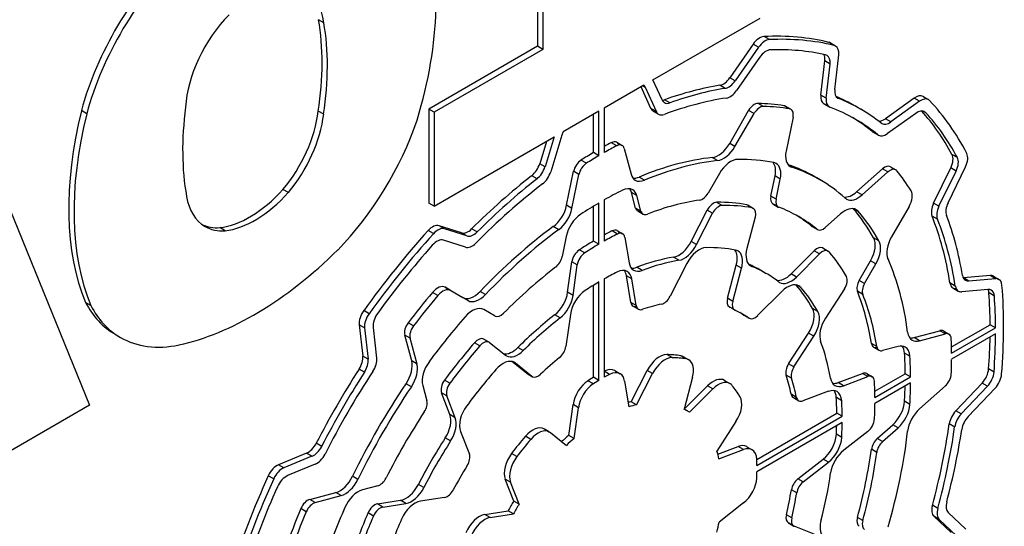
# Model space of a CAD drawing. Extents: x -549 to 3993, y -978 to 2299.
# Drawn here: x 3513 to 3526, y 836 to 843 of the extents above; entities that cross this region are included whole.
import ezdxf

# ---------------------------------------------------------------- set-up
doc = ezdxf.new("R2010")
doc.units = 0
doc.header["$MEASUREMENT"] = 0
doc.layers.add('View001', color=7, linetype='Continuous')

msp = doc.modelspace()

# ---------------------------------------------------------------- linework, layer by layer
at = {"layer": 'View001'}
for p, q in [((3519.772, 846.365), (3519.772, 842.298)), ((3519.843, 846.324), (3519.843, 842.257)), ((3516.954, 842.609), (3516.884, 842.649)), ((3521.295, 841.855), (3522.708, 842.671)), ((3522.831, 842.387), (3522.76, 842.428)), ((3523.687, 842.31), (3523.617, 842.351)), ((3523.635, 842.343), (3523.705, 842.303)), ((3519.772, 842.298), (3518.34, 841.471)), ((3519.843, 842.257), (3518.41, 841.43)), ((3519.843, 842.257), (3519.772, 842.298)), ((3522.616, 842.326), (3522.31, 841.884)), ((3522.687, 842.286), (3522.381, 841.843)), ((3522.687, 842.286), (3522.616, 842.326)), ((3522.7, 842.151), (3522.399, 841.716)), ((3523.509, 841.655), (3523.561, 842.105)), ((3523.631, 842.064), (3523.561, 842.105)), ((3523.693, 841.73), (3523.745, 842.188)), ((3523.58, 841.614), (3523.631, 842.064)), ((3512.114, 841.862), (3513.862, 837.564)), ((3521.416, 841.59), (3521.295, 841.855)), ((3522.381, 841.843), (3522.31, 841.884)), ((3521.174, 841.785), (3520.652, 841.484)), ((3521.269, 841.478), (3521.139, 841.765)), ((3521.196, 841.756), (3521.159, 841.777)), ((3521.34, 841.437), (3521.196, 841.756)), ((3522.248, 841.743), (3522.178, 841.784)), ((3521.52, 841.552), (3521.449, 841.593)), ((3523.58, 841.614), (3523.509, 841.655)), ((3523.742, 841.611), (3523.726, 841.62)), ((3524.741, 841.615), (3524.361, 841.342)), ((3524.811, 841.574), (3524.432, 841.301)), ((3524.811, 841.574), (3524.741, 841.615)), ((3524.858, 841.636), (3524.929, 841.595)), ((3524.91, 841.602), (3524.873, 841.624)), ((3513.827, 841.409), (3513.756, 841.45)), ((3516.952, 841.402), (3516.881, 841.443)), ((3518.34, 841.471), (3518.34, 840.23)), ((3518.41, 841.43), (3518.34, 841.471)), ((3518.41, 841.43), (3518.41, 840.19)), ((3520.582, 841.443), (3520.111, 841.172)), ((3520.582, 840.855), (3520.582, 841.443)), ((3520.652, 841.484), (3520.652, 840.896)), ((3521.34, 841.437), (3521.269, 841.478)), ((3521.3, 841.443), (3521.37, 841.402)), ((3522.307, 841.018), (3522.557, 841.451)), ((3522.628, 841.411), (3522.557, 841.451)), ((3522.752, 841.504), (3522.681, 841.545)), ((3523.097, 841.473), (3523.026, 841.514)), ((3523.044, 841.508), (3523.115, 841.467)), ((3523.55, 841.54), (3523.62, 841.499)), ((3523.611, 841.506), (3523.559, 841.536)), ((3523.966, 841.509), (3524.037, 841.468)), ((3524.895, 841.422), (3524.859, 841.443)), ((3520.511, 840.896), (3520.511, 841.402)), ((3522.377, 840.977), (3522.628, 841.411)), ((3523.143, 841.365), (3523.051, 840.916)), ((3524.432, 841.301), (3524.361, 841.342)), ((3524.761, 841.414), (3524.387, 841.146)), ((3524.261, 841.131), (3524.191, 841.172)), ((3524.2, 841.166), (3524.27, 841.125)), ((3518.41, 840.19), (3519.991, 841.102)), ((3519.89, 841.044), (3519.801, 840.749)), ((3519.991, 841.102), (3519.872, 840.708)), ((3520.093, 841.126), (3519.947, 840.642)), ((3520.817, 841.032), (3520.888, 840.991)), ((3520.817, 840.986), (3520.747, 841.027)), ((3520.915, 840.952), (3521.007, 840.61)), ((3522.377, 840.977), (3522.307, 841.018)), ((3520.417, 840.755), (3520.346, 840.796)), ((3520.582, 840.855), (3520.511, 840.896)), ((3522.148, 840.79), (3522.077, 840.831)), ((3525.31, 840.832), (3525.239, 840.873)), ((3519.872, 840.708), (3519.801, 840.749)), ((3520.157, 840.201), (3520.248, 840.649)), ((3520.319, 840.608), (3520.248, 840.649)), ((3523.125, 840.703), (3523.089, 840.724)), ((3523.982, 840.379), (3524.324, 840.682)), ((3524.053, 840.338), (3524.395, 840.641)), ((3524.395, 840.641), (3524.324, 840.682)), ((3524.427, 840.71), (3524.498, 840.669)), ((3524.479, 840.675), (3524.441, 840.697)), ((3524.997, 840.229), (3525.223, 840.693)), ((3525.068, 840.188), (3525.294, 840.652)), ((3525.188, 840.235), (3525.418, 840.707)), ((3525.294, 840.652), (3525.223, 840.693)), ((3519.766, 840.551), (3519.696, 840.591)), ((3520.227, 840.16), (3520.319, 840.608)), ((3521.182, 840.532), (3521.112, 840.573)), ((3522.171, 840.619), (3522.022, 840.362)), ((3522.85, 840.322), (3522.905, 840.588)), ((3522.975, 840.547), (3522.905, 840.588)), ((3522.921, 840.281), (3522.975, 840.547)), ((3523.429, 840.578), (3523.5, 840.537)), ((3516.486, 840.368), (3516.415, 840.409)), ((3520.652, 840.271), (3520.652, 839.728)), ((3521.066, 840.165), (3521.012, 840.369)), ((3521.083, 840.328), (3521.012, 840.369)), ((3521.137, 840.125), (3521.083, 840.328)), ((3522.921, 840.281), (3522.85, 840.322)), ((3524.053, 840.338), (3523.982, 840.379)), ((3518.41, 840.19), (3518.34, 840.23)), ((3520.227, 840.16), (3520.157, 840.201)), ((3520.511, 839.728), (3520.511, 840.188)), ((3520.582, 839.688), (3520.582, 840.231)), ((3521.137, 840.125), (3521.066, 840.165)), ((3521.094, 840.126), (3521.165, 840.086)), ((3521.8, 839.724), (3522.011, 840.135)), ((3522.082, 840.095), (3522.011, 840.135)), ((3522.21, 840.2), (3522.139, 840.24)), ((3522.604, 840.166), (3522.533, 840.207)), ((3522.55, 840.201), (3522.621, 840.16)), ((3522.878, 840.219), (3522.948, 840.178)), ((3522.941, 840.183), (3522.885, 840.216)), ((3524.002, 840.121), (3523.944, 840.155)), ((3524.674, 840.187), (3524.442, 839.785)), ((3525.068, 840.188), (3524.997, 840.229)), ((3521.871, 839.683), (3522.082, 840.095)), ((3522.645, 840.046), (3522.534, 839.63)), ((3523.771, 840.088), (3523.567, 839.908)), ((3525.047, 840.018), (3524.976, 840.059)), ((3515.652, 839.865), (3515.582, 839.906)), ((3518.4, 839.827), (3518.329, 839.867)), ((3518.769, 839.837), (3518.475, 839.932)), ((3518.546, 839.891), (3518.475, 839.932)), ((3518.84, 839.796), (3518.546, 839.891)), ((3518.975, 839.849), (3518.904, 839.89)), ((3520.052, 839.879), (3519.981, 839.92)), ((3520.826, 839.822), (3520.755, 839.862)), ((3520.824, 839.867), (3520.895, 839.826)), ((3523.458, 839.885), (3523.387, 839.926)), ((3523.394, 839.921), (3523.465, 839.88)), ((3518.821, 839.647), (3518.532, 839.74)), ((3518.84, 839.796), (3518.769, 839.837)), ((3520.152, 839.791), (3520.097, 839.524)), ((3520.924, 839.777), (3520.98, 839.442)), ((3524.276, 839.732), (3524.205, 839.773)), ((3520.395, 839.572), (3520.324, 839.613)), ((3520.582, 839.688), (3520.511, 839.728)), ((3521.871, 839.683), (3521.8, 839.724)), ((3523.116, 839.296), (3523.423, 839.602)), ((3523.494, 839.561), (3523.423, 839.602)), ((3523.534, 839.638), (3523.605, 839.597)), ((3523.589, 839.603), (3523.547, 839.627)), ((3521.638, 839.475), (3521.567, 839.516)), ((3523.187, 839.255), (3523.494, 839.561)), ((3520.17, 839.053), (3520.227, 839.455)), ((3520.297, 839.415), (3520.227, 839.455)), ((3520.241, 839.012), (3520.297, 839.415)), ((3521.152, 839.342), (3521.081, 839.383)), ((3521.743, 839.432), (3521.522, 839.001)), ((3522.278, 838.975), (3522.394, 839.411)), ((3522.349, 838.934), (3522.465, 839.37)), ((3522.465, 839.37), (3522.394, 839.411)), ((3522.597, 839.395), (3522.571, 839.409)), ((3522.716, 839.343), (3522.787, 839.303)), ((3524.016, 839.21), (3524.165, 839.468)), ((3524.087, 839.169), (3524.236, 839.427)), ((3524.236, 839.427), (3524.165, 839.468)), ((3520.652, 839.23), (3520.652, 837.932)), ((3521.004, 838.92), (3520.945, 839.272)), ((3521.016, 839.231), (3520.945, 839.272)), ((3521.074, 838.879), (3521.016, 839.231)), ((3523.187, 839.255), (3523.116, 839.296)), ((3525.742, 839.274), (3525.392, 839.243)), ((3525.462, 839.202), (3525.392, 839.243)), ((3525.813, 839.233), (3525.462, 839.202)), ((3525.813, 839.233), (3525.742, 839.274)), ((3525.787, 839.265), (3525.858, 839.224)), ((3518.554, 839.119), (3518.786, 838.985)), ((3518.625, 839.078), (3518.554, 839.119)), ((3518.625, 839.078), (3518.554, 839.119)), ((3520.511, 837.932), (3520.511, 839.147)), ((3520.582, 837.891), (3520.582, 839.19)), ((3523.246, 839.117), (3523.19, 839.15)), ((3523.82, 839.098), (3523.57, 838.712)), ((3524.087, 839.169), (3524.016, 839.21)), ((3525.283, 839.136), (3525.213, 839.177)), ((3525.252, 839.111), (3525.323, 839.07)), ((3525.713, 839.091), (3525.368, 839.061)), ((3518.459, 839.011), (3518.388, 839.052)), ((3518.625, 839.078), (3518.857, 838.944)), ((3518.857, 838.944), (3518.786, 838.985)), ((3519.087, 839.023), (3519.016, 839.064)), ((3520.241, 839.012), (3520.17, 839.053)), ((3522.349, 838.934), (3522.278, 838.975)), ((3522.998, 839.067), (3522.676, 838.746)), ((3524.062, 839.026), (3523.992, 839.067)), ((3525.799, 839.003), (3525.728, 839.044)), ((3513.882, 838.88), (3513.811, 838.92)), ((3519.212, 838.739), (3519.063, 838.825)), ((3521.074, 838.879), (3521.004, 838.92)), ((3521.033, 838.872), (3521.104, 838.831)), ((3522.303, 838.86), (3522.373, 838.82)), ((3522.369, 838.822), (3522.307, 838.858)), ((3523.47, 838.8), (3523.4, 838.84)), ((3517.551, 838.77), (3517.48, 838.811)), ((3520.07, 838.715), (3519.999, 838.756)), ((3520.206, 838.762), (3520.147, 838.34)), ((3522.562, 838.712), (3522.491, 838.753)), ((3522.494, 838.751), (3522.565, 838.71)), ((3517.421, 838.624), (3517.468, 838.212)), ((3517.492, 838.583), (3517.421, 838.624)), ((3517.492, 838.583), (3517.539, 838.172)), ((3517.605, 838.59), (3517.651, 838.185)), ((3518.137, 838.61), (3518.066, 838.65)), ((3525.233, 838.332), (3525.744, 838.626)), ((3525.234, 838.251), (3525.814, 838.585)), ((3525.814, 838.585), (3525.744, 838.626)), ((3514.201, 838.499), (3514.271, 838.458)), ((3518.113, 838.147), (3518.021, 838.489)), ((3518.092, 838.448), (3518.021, 838.489)), ((3518.183, 838.106), (3518.092, 838.448)), ((3519.064, 838.435), (3519.135, 838.394)), ((3523.084, 838.11), (3523.345, 838.514)), ((3523.154, 838.069), (3523.416, 838.473)), ((3523.416, 838.473), (3523.345, 838.514)), ((3524.739, 838.456), (3525.081, 838.547)), ((3524.809, 838.415), (3524.739, 838.456)), ((3524.809, 838.415), (3525.152, 838.506)), ((3525.152, 838.506), (3525.081, 838.547)), ((3525.128, 838.543), (3525.199, 838.502)), ((3525.814, 838.504), (3525.234, 838.169)), ((3519.013, 838.347), (3518.942, 838.388)), ((3519.128, 838.398), (3519.07, 838.431)), ((3519.141, 838.39), (3519.35, 838.223)), ((3519.584, 838.285), (3519.514, 838.325)), ((3524.247, 838.338), (3524.176, 838.379)), ((3524.206, 838.33), (3524.276, 838.289)), ((3524.528, 838.339), (3524.324, 838.285)), ((3517.539, 838.172), (3517.468, 838.212)), ((3521.549, 838.191), (3521.478, 838.232)), ((3521.733, 838.175), (3521.662, 838.216)), ((3521.697, 838.203), (3521.767, 838.163)), ((3524.684, 838.21), (3524.614, 838.25)), ((3518.183, 838.106), (3518.113, 838.147)), ((3519.629, 837.985), (3519.435, 838.14)), ((3519.48, 838.119), (3519.454, 838.134)), ((3519.699, 837.944), (3519.48, 838.119)), ((3523.154, 838.069), (3523.084, 838.11)), ((3517.49, 837.999), (3517.419, 838.04)), ((3519.699, 837.944), (3519.629, 837.985)), ((3519.635, 837.981), (3519.706, 837.94)), ((3520.582, 837.891), (3520.511, 837.932)), ((3520.723, 837.97), (3520.653, 838.011)), ((3520.792, 838.02), (3520.862, 837.979)), ((3521.008, 837.61), (3521.219, 838.022)), ((3521.079, 837.569), (3521.29, 837.981)), ((3521.29, 837.981), (3521.219, 838.022)), ((3521.817, 837.934), (3521.705, 837.513)), ((3523.122, 837.919), (3523.051, 837.959)), ((3523.738, 837.862), (3524.058, 837.982)), ((3523.809, 837.821), (3524.129, 837.941)), ((3524.129, 837.941), (3524.058, 837.982)), ((3524.115, 837.981), (3524.186, 837.94)), ((3524.222, 837.748), (3524.623, 837.979)), ((3524.223, 837.667), (3524.693, 837.938)), ((3524.693, 837.938), (3524.623, 837.979)), ((3525.794, 838.001), (3525.723, 838.042)), ((3518.109, 837.807), (3518.038, 837.847)), ((3518.259, 837.824), (3518.313, 837.621)), ((3518.617, 837.855), (3518.547, 837.896)), ((3520.509, 837.846), (3520.438, 837.887)), ((3520.921, 837.882), (3520.978, 837.542)), ((3521.709, 837.512), (3522.016, 837.819)), ((3522.087, 837.778), (3522.016, 837.819)), ((3522.239, 837.89), (3522.31, 837.85)), ((3522.275, 837.862), (3522.267, 837.867)), ((3523.809, 837.821), (3523.738, 837.862)), ((3524.693, 837.857), (3524.223, 837.585)), ((3525.152, 837.818), (3524.809, 837.514)), ((3525.289, 837.489), (3525.636, 837.855)), ((3525.36, 837.448), (3525.707, 837.815)), ((3525.454, 837.414), (3525.807, 837.787)), ((3525.707, 837.815), (3525.636, 837.855)), ((3518.618, 837.439), (3518.506, 837.728)), ((3518.577, 837.688), (3518.506, 837.728)), ((3518.688, 837.398), (3518.577, 837.688)), ((3521.779, 837.47), (3522.087, 837.778)), ((3523.189, 837.667), (3523.118, 837.708)), ((3523.147, 837.664), (3523.218, 837.623)), ((3523.61, 837.747), (3523.274, 837.621)), ((3523.785, 837.623), (3523.714, 837.664)), ((3513.862, 837.564), (3512.37, 836.702)), ((3520.184, 837.164), (3520.241, 837.571)), ((3520.311, 837.53), (3520.241, 837.571)), ((3520.254, 837.123), (3520.311, 837.53)), ((3521.079, 837.569), (3521.008, 837.61)), ((3524.684, 837.575), (3524.614, 837.616)), ((3518.688, 837.398), (3518.618, 837.439)), ((3521.705, 837.514), (3521.742, 837.493)), ((3522.665, 836.849), (3523.721, 837.459)), ((3522.667, 836.769), (3523.792, 837.418)), ((3523.792, 837.418), (3523.721, 837.459)), ((3525.36, 837.448), (3525.289, 837.489)), ((3522.39, 837.347), (3522.139, 836.959)), ((3523.792, 837.336), (3522.667, 836.687)), ((3524.253, 837.125), (3524.457, 837.305)), ((3524.324, 837.084), (3524.528, 837.264)), ((3524.528, 837.264), (3524.457, 837.305)), ((3525.275, 837.276), (3525.204, 837.317)), ((3518.757, 837.219), (3518.874, 836.916)), ((3519.683, 837.113), (3519.612, 837.154)), ((3519.859, 837.251), (3519.93, 837.21)), ((3519.916, 837.217), (3519.872, 837.243)), ((3519.942, 837.202), (3520.153, 837.033)), ((3520.254, 837.123), (3520.184, 837.164)), ((3523.786, 837.139), (3523.715, 837.18)), ((3524.13, 837.218), (3523.811, 836.969)), ((3516.926, 837.021), (3516.855, 837.062)), ((3518.627, 837.092), (3518.556, 837.133)), ((3522.151, 836.919), (3522.419, 837.019)), ((3522.49, 836.978), (3522.419, 837.019)), ((3522.532, 837.016), (3522.603, 836.976)), ((3524.324, 837.084), (3524.253, 837.125)), ((3516.727, 836.932), (3516.357, 836.779)), ((3516.798, 836.891), (3516.428, 836.738)), ((3516.798, 836.891), (3516.727, 836.932)), ((3519.501, 836.887), (3519.431, 836.927)), ((3522.166, 836.857), (3522.49, 836.978)), ((3524.247, 836.941), (3524.176, 836.982)), ((3516.428, 836.738), (3516.357, 836.779)), ((3516.842, 836.786), (3516.477, 836.635)), ((3523.206, 836.592), (3523.54, 836.853)), ((3523.277, 836.552), (3523.611, 836.812)), ((3523.611, 836.812), (3523.54, 836.853)), ((3516.293, 836.593), (3516.222, 836.633)), ((3517.404, 836.585), (3517.333, 836.626)), ((3517.667, 836.501), (3517.463, 836.446)), ((3518.272, 836.476), (3518.201, 836.517)), ((3519.459, 836.298), (3519.347, 836.59)), ((3519.417, 836.549), (3519.347, 836.59)), ((3519.53, 836.257), (3519.417, 836.549)), ((3523.277, 836.552), (3523.206, 836.592)), ((3516.768, 836.32), (3517.111, 836.412)), ((3516.839, 836.279), (3517.181, 836.371)), ((3517.181, 836.371), (3517.111, 836.412)), ((3523.192, 836.407), (3523.121, 836.448)), ((3516.839, 836.279), (3516.768, 836.32)), ((3517.662, 836.261), (3517.967, 836.309)), ((3517.732, 836.22), (3517.662, 836.261)), ((3517.732, 836.22), (3518.037, 836.268)), ((3518.037, 836.268), (3517.967, 836.309)), ((3518.547, 836.348), (3518.228, 836.298)), ((3519.53, 836.257), (3519.459, 836.298)), ((3522.49, 836.274), (3522.167, 836.022)), ((3525.051, 836.202), (3524.981, 836.243)), ((3516.722, 836.159), (3516.652, 836.2)), ((3517.608, 836.101), (3517.537, 836.142)), ((3519.076, 836.122), (3519.385, 836.17)), ((3519.147, 836.081), (3519.076, 836.122)), ((3519.147, 836.081), (3519.456, 836.129)), ((3519.456, 836.129), (3519.385, 836.17)), ((3523.126, 836.078), (3523.055, 836.119)), ((3525.227, 835.883), (3525, 836.099)), ((3525.071, 836.058), (3525, 836.099)), ((3525.421, 835.928), (3525.191, 836.148)), ((3523.081, 836.011), (3523.152, 835.97)), ((3523.146, 835.974), (3523.088, 836.007)), ((3523.422, 835.864), (3523.159, 835.967)), ((3524.062, 836.041), (3523.992, 836.081)), ((3525.298, 835.842), (3525.071, 836.058))]:
    msp.add_line(p, q, dxfattribs=at)
for centre, major_axis, start_param, end_param in [((3515.327, 841.085), (-2.197, -3.805), 1.95252, 2.70663), ((3515.584, 841.724), (-1.378, -2.387), 4.24111, 5.14328), ((3515.655, 841.683), (-1.378, -2.387), 4.24111, 5.14328), ((3516.066, 841.954), (-0.634, -1.098), 2.49332, 3.14159), ((3516.008, 841.936), (-0.621, -1.076), 4.27891, 5.43286), ((3514.097, 840.444), (-2.004, -3.471), 2.16893, 2.53934), ((3514.167, 840.404), (-2.004, -3.471), 2.16893, 2.53934), ((3522.701, 842.245), (-0.1, -0.173), 3.4964, 4.57277), ((3522.772, 842.204), (-0.1, -0.173), 3.4964, 4.57277), ((3520.546, 835.585), (-3.75, -6.495), 3.3096, 3.49638), ((3520.617, 835.544), (-3.75, -6.495), 3.3096, 3.49638), ((3523.535, 842.17), (-0.1, -0.173), 3.14159, 3.3096), ((3523.535, 842.17), (-0.1, -0.173), 2.97359, 3.14159), ((3522.785, 842.07), (-0.1, -0.173), 3.4839, 4.57276), ((3520.617, 835.544), (-3.675, -6.365), 3.32232, 3.4839), ((3523.605, 842.129), (-0.1, -0.173), 3.14159, 3.3096), ((3523.605, 842.129), (-0.1, -0.173), 2.21657, 3.14159), ((3523.421, 842.047), (-0.1, -0.173), 2.21657, 2.81145), ((3523.491, 842.006), (-0.1, -0.173), 3.14159, 3.3223), ((3523.491, 842.006), (-0.1, -0.173), 2.21657, 3.14159), ((3522.225, 841.966), (-0.1, -0.173), 0.441361, 1.43116), ((3522.296, 841.925), (-0.1, -0.173), 0.441361, 1.43116), ((3521.065, 841.618), (-0.1, -0.173), 2.74888, 3.05147), ((3520.546, 835.585), (-3.42, -5.924), 3.58297, 3.73924), ((3520.617, 835.544), (-3.42, -5.924), 3.58297, 3.73924), ((3522.314, 841.797), (-0.1, -0.173), 0.429668, 1.43117), ((3523.833, 841.788), (-0.1, -0.173), 5.35816, 6.28319), ((3521.546, 841.728), (-0.1, -0.173), 5.89049, 6.283185), ((3521.476, 841.768), (-0.1, -0.173), 0.361367, 0.597632), ((3520.617, 835.544), (-3.345, -5.794), 3.57126, 3.75095), ((3521.546, 841.728), (-0.1, -0.173), 0, 0.597632), ((3523.65, 841.713), (-0.1, -0.173), 5.35816, 6.283185), ((3523.72, 841.673), (-0.1, -0.173), 5.35816, 6.283185), ((3520.546, 835.585), (-3.42, -5.924), 3.14159, 3.2136), ((3523.833, 841.788), (-0.1, -0.173), 0, 0.082939), ((3520.617, 835.544), (-3.42, -5.924), 3.14159, 3.22452), ((3524.758, 841.463), (-0.1, -0.173), 3.14159, 4.04916), ((3524.829, 841.422), (-0.1, -0.173), 3.14159, 4.04916), ((3524.758, 841.463), (-0.1, -0.173), 2.97275, 3.14159), ((3524.829, 841.422), (-0.1, -0.173), 2.97275, 3.14159), ((3520.617, 835.544), (-3.75, -6.495), 2.78757, 2.97273), ((3516.85, 842.043), (-2.306, -3.995), 5.17555, 5.86959), ((3518.07, 842.644), (-2.106, -3.647), 5.33747, 5.68362), ((3515.986, 841.082), (-0.64, -1.109), 1.27897, 2.20613), ((3521.4, 841.616), (-0.1, -0.173), 5.89049, 6.283185), ((3521.4, 841.616), (-0.1, -0.173), 0, 0.361367), ((3521.47, 841.575), (-0.1, -0.173), 5.89049, 6.283185), ((3522.632, 841.408), (-0.075, -0.13), 3.44643, 4.71238), ((3522.703, 841.367), (-0.075, -0.13), 3.44643, 4.71238), ((3520.546, 835.585), (-3.265, -5.655), 3.35999, 3.44641), ((3520.617, 835.544), (-3.265, -5.655), 3.35999, 3.44641), ((3522.969, 841.378), (-0.075, -0.13), 3.14159, 3.35999), ((3522.969, 841.378), (-0.075, -0.13), 2.92319, 3.14159), ((3523.04, 841.337), (-0.075, -0.13), 3.14159, 3.35999), ((3523.04, 841.337), (-0.075, -0.13), 2.09439, 3.14159), ((3523.65, 841.713), (-0.1, -0.173), 0, 0.094881), ((3523.72, 841.673), (-0.1, -0.173), 0, 0.094881), ((3520.617, 835.544), (-3.345, -5.794), 3.14159, 3.23648), ((3520.546, 835.585), (-3.42, -5.924), 3.13125, 3.14159), ((3520.617, 835.544), (-3.42, -5.924), 3.05931, 3.14159), ((3524.778, 841.262), (-0.1, -0.173), 3.14159, 4.04916), ((3520.546, 835.585), (-3.675, -6.365), 2.80031, 2.95464), ((3524.778, 841.262), (-0.1, -0.173), 2.96025, 3.14159), ((3520.617, 835.544), (-3.675, -6.365), 2.80031, 2.96024), ((3516.92, 842.002), (-2.306, -3.995), 5.17555, 5.86959), ((3516.057, 841.041), (-0.64, -1.109), 1.27897, 2.20613), ((3516.426, 841.308), (-1.386, -2.4), 1.15739, 1.89949), ((3521.47, 841.575), (-0.1, -0.173), 0, 0.609364), ((3520.546, 835.585), (-3.345, -5.794), 3.0476, 3.13102), ((3520.617, 835.544), (-3.345, -5.794), 3.0476, 3.14159), ((3524.344, 841.494), (-0.1, -0.173), 0.254167, 0.907566), ((3524.415, 841.453), (-0.1, -0.173), 0, 0.907566), ((3520.223, 841.137), (-0.1, -0.173), 4.84348, 5.09636), ((3524.3, 841.339), (-0.1, -0.173), 6.18921, 6.283185), ((3524.3, 841.339), (-0.1, -0.173), 0, 0.093977), ((3524.415, 841.453), (-0.1, -0.173), 6.20091, 6.28319), ((3520.742, 840.902), (-0.075, -0.13), 3.14159, 3.88358), ((3520.742, 840.902), (-0.075, -0.13), 2.65071, 3.14159), ((3524.37, 841.298), (-0.1, -0.173), 6.18921, 6.283185), ((3524.37, 841.298), (-0.1, -0.173), 0, 0.907577), ((3520.546, 835.585), (-3.265, -5.655), 3.88359, 3.90402), ((3520.617, 835.544), (-3.265, -5.655), 3.88359, 3.91933), ((3520.813, 840.861), (-0.075, -0.13), 3.14159, 3.88358), ((3520.813, 840.861), (-0.075, -0.13), 2.61799, 3.14159), ((3522.157, 841.104), (-0.15, -0.26), 0.40052, 1.57079), ((3522.227, 841.063), (-0.15, -0.26), 0.40052, 1.57079), ((3523.256, 840.971), (-0.15, -0.26), 5.23599, 6.28319), ((3520.351, 840.676), (-0.075, -0.13), 3.97039, 5.23599), ((3520.546, 835.585), (-3.265, -5.655), 3.93465, 3.97039), ((3520.617, 835.544), (-3.265, -5.655), 3.93465, 3.97039), ((3520.546, 835.585), (-2.883, -4.993), 3.54212, 3.78785), ((3520.617, 835.544), (-2.883, -4.993), 3.54212, 3.78785), ((3522.321, 840.533), (-0.15, -0.26), 3.47041, 4.71239), ((3520.617, 835.544), (-2.883, -4.993), 3.33593, 3.4704), ((3525.112, 840.729), (-0.1, -0.173), 1.69297, 2.80031), ((3525.182, 840.688), (-0.1, -0.173), 1.69297, 2.80031), ((3525.306, 840.743), (-0.1, -0.173), 1.69297, 2.78757), ((3519.671, 840.738), (-0.1, -0.173), 0.962236, 1.95477), ((3519.741, 840.697), (-0.1, -0.173), 0.962236, 1.95477), ((3519.816, 840.631), (-0.1, -0.173), 0.950529, 1.95477), ((3520.421, 840.635), (-0.075, -0.13), 3.97039, 5.23599), ((3522.7, 840.533), (-0.15, -0.26), 2.09439, 2.9058), ((3522.77, 840.492), (-0.15, -0.26), 3.14159, 3.33593), ((3522.77, 840.492), (-0.15, -0.26), 2.09439, 3.14159), ((3520.546, 835.585), (-2.883, -4.993), 3.14159, 3.25725), ((3523.256, 840.971), (-0.15, -0.26), 0, 0.122665), ((3520.617, 835.544), (-2.883, -4.993), 3.14159, 3.26425), ((3524.352, 840.58), (-0.075, -0.13), 3.14159, 4.18879), ((3524.423, 840.539), (-0.075, -0.13), 3.14159, 4.18879), ((3524.352, 840.58), (-0.075, -0.13), 2.9232, 3.14159), ((3524.423, 840.539), (-0.075, -0.13), 2.9232, 3.14159), ((3520.617, 835.544), (-3.265, -5.655), 2.84257, 2.92319), ((3520.546, 835.585), (-3.42, -5.924), 4.10384, 4.27343), ((3520.617, 835.544), (-3.42, -5.924), 4.10384, 4.27343), ((3521.212, 840.792), (-0.15, -0.26), 5.75959, 6.28319), ((3521.141, 840.833), (-0.15, -0.26), 0.237941, 0.646261), ((3521.212, 840.792), (-0.15, -0.26), 0, 0.646261), ((3520.546, 835.585), (-2.883, -4.993), 3.12933, 3.14159), ((3520.617, 835.544), (-2.883, -4.993), 3.01894, 3.14159), ((3515.976, 841.267), (-0.748, -1.295), 0.403012, 1.2133), ((3520.617, 835.544), (-3.345, -5.794), 4.09209, 4.28541), ((3520.617, 835.544), (-2.883, -4.993), 3.85953, 3.91832), ((3520.878, 840.146), (-0.15, -0.26), 3.14159, 3.85952), ((3520.807, 840.187), (-0.15, -0.26), 2.618, 2.90365), ((3520.878, 840.146), (-0.15, -0.26), 2.618, 3.14159), ((3524.574, 840.244), (-0.1, -0.173), 1.57079, 2.84258), ((3516.009, 840.999), (-0.622, -1.077), 5.67688, 6.283185), ((3516.047, 841.226), (-0.748, -1.295), 0.403012, 1.2133), ((3520.617, 835.544), (-2.602, -4.507), 3.56807, 3.76184), ((3521.947, 840.405), (-0.075, -0.13), 0.426482, 1.5708), ((3522.953, 840.349), (-0.075, -0.13), 5.23599, 6.283185), ((3523.023, 840.308), (-0.075, -0.13), 5.23599, 6.283185), ((3523.927, 840.584), (-0.15, -0.26), 0.217224, 1.04719), ((3523.998, 840.543), (-0.15, -0.26), 6.16051, 6.28319), ((3523.998, 840.543), (-0.15, -0.26), 0, 1.04719), ((3519.952, 840.146), (-0.15, -0.26), 0.924548, 2.09439), ((3520.022, 840.105), (-0.15, -0.26), 0.924548, 2.09439), ((3520.617, 835.544), (-2.883, -4.993), 3.93566, 3.99445), ((3521.169, 840.256), (-0.075, -0.13), 5.75959, 6.283185), ((3521.169, 840.256), (-0.075, -0.13), 0, 0.490883), ((3521.24, 840.215), (-0.075, -0.13), 5.75959, 6.283185), ((3522.092, 840.104), (-0.075, -0.13), 3.46956, 4.79966), ((3522.163, 840.063), (-0.075, -0.13), 3.46956, 4.79966), ((3520.546, 835.585), (-2.55, -4.417), 3.34348, 3.46957), ((3520.617, 835.544), (-2.55, -4.417), 3.34348, 3.46957), ((3522.475, 840.071), (-0.075, -0.13), 3.14159, 3.34349), ((3522.475, 840.071), (-0.075, -0.13), 2.9397, 3.14159), ((3522.546, 840.03), (-0.075, -0.13), 3.14159, 3.34349), ((3522.546, 840.03), (-0.075, -0.13), 2.00713, 3.14159), ((3522.953, 840.349), (-0.075, -0.13), 0, 0.096639), ((3523.023, 840.308), (-0.075, -0.13), 0, 0.096639), ((3520.617, 835.544), (-2.602, -4.507), 3.14159, 3.23824), ((3523.826, 839.883), (-0.15, -0.26), 3.14159, 4.1888), ((3520.546, 835.585), (-2.883, -4.993), 2.81278, 2.94489), ((3523.826, 839.883), (-0.15, -0.26), 2.94726, 3.14159), ((3520.617, 835.544), (-2.883, -4.993), 2.81278, 2.94726), ((3525.109, 840.192), (-0.1, -0.173), 4.83456, 5.85621), ((3525.179, 840.152), (-0.1, -0.173), 4.83456, 5.85621), ((3525.299, 840.199), (-0.1, -0.173), 4.83456, 5.84421), ((3520.357, 839.846), (-0.15, -0.26), 3.99445, 5.23599), ((3521.24, 840.215), (-0.075, -0.13), 0, 0.620226), ((3520.546, 835.585), (-2.602, -4.507), 3.04494, 3.128), ((3520.617, 835.544), (-2.602, -4.507), 3.04494, 3.14159), ((3520.546, 835.585), (-3.345, -5.794), 2.5213, 2.71461), ((3520.617, 835.544), (-3.345, -5.794), 2.5213, 2.71461), ((3520.617, 835.544), (-3.42, -5.924), 2.53304, 2.70263), ((3515.938, 841.04), (-0.622, -1.077), 0.0569, 0.367978), ((3516.009, 840.999), (-0.622, -1.077), 0, 0.367978), ((3520.546, 835.585), (-3.75, -6.495), 4.35837, 4.54352), ((3518.388, 839.753), (-0.1, -0.173), 3.26377, 4.35837), ((3518.459, 839.712), (-0.1, -0.173), 3.26377, 4.35837), ((3518.856, 840.016), (-0.1, -0.173), 0.122168, 1.13181), ((3520.546, 835.585), (-2.883, -4.993), 4.06613, 4.31186), ((3520.617, 835.544), (-2.883, -4.993), 4.06613, 4.31186), ((3520.546, 835.585), (-2.55, -4.417), 3.86911, 3.89757), ((3520.749, 839.737), (-0.075, -0.13), 3.14159, 3.86911), ((3520.749, 839.737), (-0.075, -0.13), 2.65071, 3.14159), ((3523.469, 840.051), (-0.075, -0.13), 6.18653, 6.283185), ((3523.469, 840.051), (-0.075, -0.13), 0, 0.096659), ((3523.54, 840.01), (-0.075, -0.13), 6.18653, 6.283185), ((3523.54, 840.01), (-0.075, -0.13), 0, 1.0472), ((3520.617, 835.544), (-3.75, -6.495), 4.35837, 4.54352), ((3518.445, 839.562), (-0.1, -0.173), 3.26376, 4.37112), ((3518.927, 839.975), (-0.1, -0.173), 0.122168, 1.13181), ((3520.617, 835.544), (-2.55, -4.417), 3.86911, 3.91719), ((3520.82, 839.696), (-0.075, -0.13), 3.14159, 3.86911), ((3520.82, 839.696), (-0.075, -0.13), 2.53073, 3.14159), ((3524.015, 839.555), (-0.15, -0.26), 1.5708, 2.81279), ((3524.086, 839.514), (-0.15, -0.26), 1.5708, 2.81279), ((3524.592, 839.698), (-0.15, -0.26), 4.71239, 5.88266), ((3516.034, 842.61), (-2.36, -4.087), 0.48423, 1.12274), ((3520.617, 835.544), (-3.675, -6.365), 4.37111, 4.53104), ((3518.908, 839.826), (-0.1, -0.173), 0.122171, 1.14383), ((3520.331, 839.495), (-0.075, -0.13), 3.98857, 5.32325), ((3520.546, 835.585), (-2.55, -4.417), 3.93679, 3.98857), ((3520.617, 835.544), (-2.55, -4.417), 3.93679, 3.98857), ((3521.638, 839.788), (-0.15, -0.26), 0.446219, 1.65807), ((3521.709, 839.747), (-0.15, -0.26), 0.446219, 1.65807), ((3521.905, 839.369), (-0.15, -0.26), 3.47725, 4.79965), ((3520.617, 835.544), (-2.245, -3.888), 3.33697, 3.47724), ((3522.195, 839.379), (-0.15, -0.26), 2.00713, 2.90566), ((3522.266, 839.339), (-0.15, -0.26), 3.14159, 3.33696), ((3522.734, 839.661), (-0.15, -0.26), 5.14872, 6.283185), ((3523.459, 839.508), (-0.075, -0.13), 3.14159, 4.27606), ((3523.53, 839.467), (-0.075, -0.13), 3.14159, 4.27606), ((3523.459, 839.508), (-0.075, -0.13), 2.94394, 3.14159), ((3519.995, 839.497), (-0.075, -0.13), 0.950532, 2.0944), ((3520.402, 839.454), (-0.075, -0.13), 3.98857, 5.32325), ((3520.546, 835.585), (-2.17, -3.759), 3.58782, 3.75174), ((3520.617, 835.544), (-2.17, -3.759), 3.58782, 3.75174), ((3522.266, 839.339), (-0.15, -0.26), 2.00713, 3.14159), ((3523.53, 839.467), (-0.075, -0.13), 2.94394, 3.14159), ((3520.617, 835.544), (-2.55, -4.417), 2.8173, 2.94395), ((3520.617, 835.544), (-2.883, -4.993), 2.49534, 2.74107), ((3520.617, 835.544), (-2.602, -4.507), 4.09214, 4.28591), ((3520.807, 839.068), (-0.15, -0.26), 3.14159, 3.86297), ((3521.189, 839.605), (-0.15, -0.26), 5.67232, 6.28319), ((3521.118, 839.646), (-0.15, -0.26), 0.237941, 0.610136), ((3521.189, 839.605), (-0.15, -0.26), 0, 0.610136), ((3520.546, 835.585), (-2.17, -3.759), 3.14159, 3.21239), ((3522.734, 839.661), (-0.15, -0.26), 0, 0.084308), ((3520.617, 835.544), (-2.17, -3.759), 3.14159, 3.2259), ((3520.546, 835.585), (-2.17, -3.759), 3.1253, 3.14159), ((3520.617, 835.544), (-2.245, -3.888), 3.86296, 3.91585), ((3520.736, 839.108), (-0.15, -0.26), 2.53072, 2.90365), ((3520.807, 839.068), (-0.15, -0.26), 2.53072, 3.14159), ((3520.617, 835.544), (-2.17, -3.759), 3.06199, 3.14159), ((3523.044, 839.484), (-0.15, -0.26), 0.189724, 1.13447), ((3523.114, 839.443), (-0.15, -0.26), 0, 1.13447), ((3523.752, 839.152), (-0.075, -0.13), 1.48353, 2.8173), ((3525.518, 839.385), (-0.1, -0.173), 5.67463, 6.283185), ((3525.447, 839.425), (-0.1, -0.173), 0.361367, 0.38397), ((3525.518, 839.385), (-0.1, -0.173), 0, 0.38397), ((3525.687, 839.092), (-0.1, -0.173), 3.14159, 3.52556), ((3525.687, 839.092), (-0.1, -0.173), 2.78023, 3.14159), ((3525.758, 839.051), (-0.1, -0.173), 3.14159, 3.52556), ((3525.758, 839.051), (-0.1, -0.173), 2.44669, 3.14159), ((3518.454, 838.946), (-0.1, -0.173), 3.14159, 4.41336), ((3518.525, 838.905), (-0.1, -0.173), 3.14159, 4.41336), ((3520.617, 835.544), (-2.245, -3.888), 3.93813, 3.99539), ((3523.114, 839.443), (-0.15, -0.26), 6.20358, 6.28319), ((3523.071, 838.878), (-0.15, -0.26), 3.14159, 4.27606), ((3520.546, 835.585), (-2.245, -3.888), 2.81031, 2.94792), ((3523.071, 838.878), (-0.15, -0.26), 2.95126, 3.14159), ((3520.617, 835.544), (-2.245, -3.888), 2.81031, 2.95125), ((3524.091, 839.167), (-0.075, -0.13), 4.71239, 5.85671), ((3524.162, 839.126), (-0.075, -0.13), 4.71239, 5.85671), ((3525.352, 839.284), (-0.1, -0.173), 5.66289, 6.283185), ((3525.352, 839.284), (-0.1, -0.173), 0, 0.361367), ((3525.423, 839.243), (-0.1, -0.173), 5.66289, 6.283185), ((3525.658, 838.909), (-0.1, -0.173), 3.14159, 3.52556), ((3525.587, 838.95), (-0.1, -0.173), 2.43416, 2.78023), ((3525.658, 838.909), (-0.1, -0.173), 2.43416, 3.14159), ((3520.617, 835.544), (-3.75, -6.495), 2.25498, 2.44669), ((3520.546, 835.585), (-3.265, -5.655), 4.41336, 4.49399), ((3520.617, 835.544), (-3.265, -5.655), 4.41336, 4.49399), ((3518.936, 839.245), (-0.15, -0.26), 0, 1.17026), ((3519.007, 839.204), (-0.15, -0.26), 0, 1.17026), ((3519.961, 838.975), (-0.15, -0.26), 0.964728, 2.18166), ((3520.032, 838.934), (-0.15, -0.26), 0.964728, 2.18166), ((3520.415, 838.84), (-0.15, -0.26), 3.99539, 5.32325), ((3521.441, 839.033), (-0.075, -0.13), 0.479721, 1.65806), ((3522.378, 838.99), (-0.075, -0.13), 5.14872, 6.28319), ((3520.546, 835.585), (-2.602, -4.507), 2.52135, 2.71512), ((3520.617, 835.544), (-2.602, -4.507), 2.52135, 2.71512), ((3525.423, 839.243), (-0.1, -0.173), 0, 0.383978), ((3520.546, 835.585), (-3.675, -6.365), 2.363, 2.43417), ((3520.617, 835.544), (-3.675, -6.365), 2.363, 2.43417), ((3515.567, 840.866), (-1.366, -2.367), 5.92829, 6.283185), ((3515.638, 840.825), (-1.366, -2.367), 5.92829, 6.283185), ((3518.913, 838.565), (-0.15, -0.26), 3.14159, 4.38358), ((3521.108, 839.002), (-0.075, -0.13), 5.67232, 6.28319), ((3521.108, 839.002), (-0.075, -0.13), 0, 0.490883), ((3521.179, 838.961), (-0.075, -0.13), 5.67232, 6.28319), ((3521.179, 838.961), (-0.075, -0.13), 0, 0.578624), ((3520.617, 835.544), (-1.86, -3.222), 3.6213, 3.72023), ((3522.378, 838.99), (-0.075, -0.13), 0, 0.052293), ((3522.448, 838.949), (-0.075, -0.13), 5.14872, 6.28319), ((3523.209, 838.623), (-0.15, -0.26), 1.48353, 2.81032), ((3517.562, 838.725), (-0.1, -0.173), 4.54352, 5.61996), ((3517.632, 838.684), (-0.1, -0.173), 4.54352, 5.61996), ((3517.746, 838.691), (-0.1, -0.173), 4.53104, 5.61996), ((3520.617, 835.544), (-2.883, -4.993), 4.38358, 4.51805), ((3519.287, 838.869), (-0.075, -0.13), 6.28318, 7.427515), ((3520.546, 835.585), (-2.17, -3.759), 4.10633, 4.27024), ((3520.617, 835.544), (-2.17, -3.759), 4.10633, 4.27024), ((3522.448, 838.949), (-0.075, -0.13), 0, 0.052293), ((3520.617, 835.544), (-1.86, -3.222), 3.14159, 3.19391), ((3520.546, 835.585), (-1.86, -3.222), 3.09498, 3.12258), ((3520.617, 835.544), (-1.86, -3.222), 3.09498, 3.14159), ((3522.569, 838.881), (-0.075, -0.13), 6.23657, 6.28319), ((3522.569, 838.881), (-0.075, -0.13), 0, 0.046614), ((3522.64, 838.84), (-0.075, -0.13), 6.23657, 6.28319), ((3522.64, 838.84), (-0.075, -0.13), 0, 1.13446), ((3523.28, 838.582), (-0.15, -0.26), 1.48353, 2.81032), ((3523.707, 838.603), (-0.15, -0.26), 4.62512, 5.84103), ((3518.123, 838.58), (-0.075, -0.13), 4.49398, 5.75959), ((3518.194, 838.539), (-0.075, -0.13), 4.49398, 5.75959), ((3515.567, 840.866), (-1.366, -2.367), 0, 0.025877), ((3515.638, 840.825), (-1.366, -2.367), 0, 0.473048), ((3518.989, 838.305), (-0.075, -0.13), 3.14159, 4.3881), ((3518.989, 838.305), (-0.075, -0.13), 3.05432, 3.14159), ((3524.864, 838.683), (-0.15, -0.26), 5.63692, 6.283185), ((3524.794, 838.724), (-0.15, -0.26), 0.237941, 0.523597), ((3525.053, 838.413), (-0.075, -0.13), 3.14159, 3.6652), ((3525.053, 838.413), (-0.075, -0.13), 2.65071, 3.14159), ((3525.124, 838.372), (-0.075, -0.13), 3.14159, 3.6652), ((3525.124, 838.372), (-0.075, -0.13), 2.39963, 3.14159), ((3520.617, 835.544), (-3.265, -5.655), 2.36385, 2.39959), ((3520.546, 835.585), (-3.675, -6.365), 2.26747, 2.33578), ((3520.617, 835.544), (-3.675, -6.365), 2.26747, 2.34939), ((3520.546, 835.585), (-2.55, -4.417), 4.3881, 4.51475), ((3520.617, 835.544), (-2.55, -4.417), 4.3881, 4.51475), ((3519.06, 838.264), (-0.075, -0.13), 3.14159, 4.3881), ((3519.06, 838.264), (-0.075, -0.13), 3.05432, 3.14159), ((3519.442, 838.515), (-0.15, -0.26), 0.200385, 1.12864), ((3520.042, 838.301), (-0.075, -0.13), 0.997146, 2.18166), ((3520.617, 835.544), (-2.17, -3.759), 2.53554, 2.69944), ((3524.281, 838.46), (-0.075, -0.13), 5.66294, 6.28319), ((3524.281, 838.46), (-0.075, -0.13), 0, 0.490883), ((3524.351, 838.419), (-0.075, -0.13), 5.66294, 6.28319), ((3524.473, 838.071), (-0.15, -0.26), 3.14159, 3.6652), ((3524.402, 838.112), (-0.15, -0.26), 2.42366, 2.90365), ((3524.473, 838.071), (-0.15, -0.26), 2.42366, 3.14159), ((3524.864, 838.683), (-0.15, -0.26), 0, 0.523597), ((3517.328, 838.111), (-0.1, -0.173), 1.48849, 2.47837), ((3517.511, 838.084), (-0.1, -0.173), 1.47682, 2.47837), ((3519.513, 838.474), (-0.15, -0.26), 6.19591, 6.283185), ((3519.513, 838.474), (-0.15, -0.26), 0, 1.12864), ((3520.617, 835.544), (-1.86, -3.222), 4.13871, 4.23764), ((3521.382, 837.958), (-0.15, -0.26), 3.45534, 4.79966), ((3521.452, 837.917), (-0.15, -0.26), 3.45534, 4.79966), ((3520.546, 835.585), (-1.45, -2.511), 3.35165, 3.45534), ((3520.617, 835.544), (-1.45, -2.511), 3.35165, 3.45534), ((3521.547, 837.944), (-0.15, -0.26), 3.14159, 3.35165), ((3521.547, 837.944), (-0.15, -0.26), 2.93154, 3.14159), ((3521.617, 837.903), (-0.15, -0.26), 3.14159, 3.35165), ((3524.351, 838.419), (-0.075, -0.13), 0, 0.523607), ((3520.546, 835.585), (-2.883, -4.993), 2.36487, 2.42366), ((3520.617, 835.544), (-2.883, -4.993), 2.36487, 2.42366), ((3517.398, 838.071), (-0.1, -0.173), 1.48849, 2.47837), ((3517.908, 837.965), (-0.15, -0.26), 1.44812, 2.61799), ((3517.978, 837.924), (-0.15, -0.26), 1.44812, 2.61799), ((3518.464, 838.006), (-0.15, -0.26), 4.51805, 5.75958), ((3519.317, 837.868), (-0.15, -0.26), 3.14159, 4.3811), ((3519.317, 837.868), (-0.15, -0.26), 3.05432, 3.14159), ((3521.617, 837.903), (-0.15, -0.26), 2.00713, 3.14159), ((3523.152, 838.055), (-0.075, -0.13), 4.62512, 5.80843), ((3523.223, 838.014), (-0.075, -0.13), 4.62512, 5.80843), ((3520.617, 835.544), (-3.265, -5.655), 2.31279, 2.34854), ((3520.546, 835.585), (-3.42, -5.924), 4.6301, 4.79531), ((3520.617, 835.544), (-3.42, -5.924), 4.6301, 4.79531), ((3520.617, 835.544), (-3.345, -5.794), 4.6184, 4.80727), ((3520.617, 835.544), (-2.245, -3.888), 4.38111, 4.52205), ((3519.71, 838.111), (-0.075, -0.13), 6.19592, 6.28319), ((3519.71, 838.111), (-0.075, -0.13), 0, 0.087264), ((3519.781, 838.07), (-0.075, -0.13), 6.19592, 6.28319), ((3519.781, 838.07), (-0.075, -0.13), 0, 1.09603), ((3520.546, 835.585), (-1.45, -2.511), 3.94423, 3.97964), ((3520.546, 835.585), (-1.45, -2.511), 3.87522, 3.87524), ((3520.642, 837.76), (-0.15, -0.26), 3.14159, 3.87522), ((3520.617, 835.544), (-1.45, -2.511), 3.87522, 3.90975), ((3520.712, 837.719), (-0.15, -0.26), 3.14159, 3.87522), ((3520.642, 837.76), (-0.15, -0.26), 2.90365, 3.14159), ((3520.712, 837.719), (-0.15, -0.26), 2.53073, 3.14159), ((3522.089, 837.631), (-0.15, -0.26), 3.14159, 4.27606), ((3520.546, 835.585), (-1.86, -3.222), 2.56792, 2.66684), ((3520.617, 835.544), (-1.86, -3.222), 2.56792, 2.66684), ((3523.845, 838.084), (-0.15, -0.26), 5.67713, 6.283185), ((3524.04, 837.851), (-0.075, -0.13), 3.14159, 3.75246), ((3524.04, 837.851), (-0.075, -0.13), 2.65071, 3.14159), ((3524.111, 837.81), (-0.075, -0.13), 3.14159, 3.75246), ((3524.111, 837.81), (-0.075, -0.13), 2.41779, 3.14159), ((3525.124, 837.92), (-0.075, -0.13), 1.0472, 2.31283), ((3525.582, 837.975), (-0.1, -0.173), 1.17809, 2.26744), ((3525.653, 837.934), (-0.1, -0.173), 1.17809, 2.26744), ((3525.753, 837.907), (-0.1, -0.173), 1.1781, 2.255), ((3520.546, 835.585), (-2.883, -4.993), 4.58973, 4.83504), ((3520.617, 835.544), (-2.883, -4.993), 4.58973, 4.83504), ((3518.606, 837.828), (-0.075, -0.13), 4.51475, 5.84685), ((3518.676, 837.787), (-0.075, -0.13), 4.51475, 5.84685), ((3520.45, 837.649), (-0.15, -0.26), 3.97964, 5.32325), ((3520.52, 837.608), (-0.15, -0.26), 3.97964, 5.32325), ((3520.617, 835.544), (-1.45, -2.511), 3.94423, 3.97964), ((3522.16, 837.59), (-0.15, -0.26), 3.14159, 4.27606), ((3522.089, 837.631), (-0.15, -0.26), 2.93152, 3.14159), ((3522.16, 837.59), (-0.15, -0.26), 2.93152, 3.14159), ((3520.617, 835.544), (-1.45, -2.511), 2.82911, 2.93153), ((3523.775, 838.125), (-0.15, -0.26), 0.237941, 0.610865), ((3523.845, 838.084), (-0.15, -0.26), 0, 0.610865), ((3520.617, 835.544), (-2.55, -4.417), 2.366, 2.41777), ((3520.546, 835.585), (-2.883, -4.993), 2.28873, 2.33017), ((3520.617, 835.544), (-2.883, -4.993), 2.28873, 2.34752), ((3522.254, 837.456), (-0.15, -0.26), 1.48354, 2.82912), ((3523.222, 837.794), (-0.075, -0.13), 5.70954, 6.283185), ((3523.222, 837.794), (-0.075, -0.13), 0, 0.490883), ((3523.293, 837.753), (-0.075, -0.13), 5.70954, 6.283185), ((3523.573, 837.484), (-0.15, -0.26), 3.14159, 3.75245), ((3523.502, 837.525), (-0.15, -0.26), 2.42461, 2.90365), ((3520.546, 835.585), (-2.245, -3.888), 2.36733, 2.4246), ((3523.573, 837.484), (-0.15, -0.26), 2.42461, 3.14159), ((3518.211, 837.53), (-0.075, -0.13), 1.47418, 2.61799), ((3518.956, 837.418), (-0.15, -0.26), 4.52205, 5.84685), ((3520.546, 835.585), (-1.125, -1.949), 3.63255, 3.65851), ((3520.617, 835.544), (-1.125, -1.949), 3.63255, 3.69806), ((3523.293, 837.753), (-0.075, -0.13), 0, 0.610871), ((3520.617, 835.544), (-2.245, -3.888), 2.36733, 2.4246), ((3520.617, 835.544), (-2.55, -4.417), 2.29832, 2.34639), ((3524.402, 837.51), (-0.15, -0.26), 1.04721, 2.28871), ((3524.473, 837.469), (-0.15, -0.26), 1.04721, 2.28871), ((3520.617, 835.544), (-2.602, -4.507), 4.61574, 4.80903), ((3518.418, 837.24), (-0.15, -0.26), 1.49118, 2.70526), ((3518.489, 837.199), (-0.15, -0.26), 1.49118, 2.70526), ((3520.546, 835.585), (-1.125, -1.949), 3.11016, 3.11166), ((3520.617, 835.544), (-1.125, -1.949), 3.14159, 3.17449), ((3520.617, 835.544), (-1.125, -1.949), 3.1087, 3.14159), ((3524.864, 837.309), (-0.15, -0.26), 4.18879, 5.35864), ((3525.343, 837.369), (-0.1, -0.173), 4.3197, 5.32177), ((3525.414, 837.328), (-0.1, -0.173), 4.3197, 5.32177), ((3525.508, 837.295), (-0.1, -0.173), 4.31969, 5.31003), ((3519.709, 836.991), (-0.15, -0.26), 3.14159, 4.3999), ((3520.546, 835.585), (-2.245, -3.888), 2.29217, 2.32278), ((3520.617, 835.544), (-2.245, -3.888), 2.29217, 2.34506), ((3524.111, 837.328), (-0.075, -0.13), 0.959932, 2.29833), ((3520.546, 835.585), (-3.345, -5.794), 2.00047, 2.18015), ((3520.617, 835.544), (-3.345, -5.794), 2.00047, 2.18015), ((3520.546, 835.585), (-1.45, -2.511), 4.39991, 4.50233), ((3519.78, 836.95), (-0.15, -0.26), 3.14159, 4.3999), ((3519.709, 836.991), (-0.15, -0.26), 3.05433, 3.14159), ((3519.78, 836.95), (-0.15, -0.26), 3.05433, 3.14159), ((3520.546, 835.585), (-1.125, -1.949), 4.157, 4.21702), ((3523.503, 837.073), (-0.15, -0.26), 0.959928, 2.29217), ((3523.574, 837.032), (-0.15, -0.26), 0.959928, 2.29217), ((3520.617, 835.544), (-2.883, -4.993), 1.97132, 2.21705), ((3520.617, 835.544), (-3.42, -5.924), 2.01217, 2.16844), ((3516.747, 837.105), (-0.1, -0.173), 0.64577, 1.65374), ((3516.818, 837.064), (-0.1, -0.173), 0.64577, 1.65374), ((3520.546, 835.585), (-2.17, -3.759), 4.63279, 4.79669), ((3520.617, 835.544), (-2.17, -3.759), 4.63279, 4.79669), ((3520.617, 835.544), (-1.45, -2.511), 4.39991, 4.50233), ((3520.617, 835.544), (-1.125, -1.949), 4.157, 4.22298), ((3522.382, 836.757), (-0.15, -0.26), 3.14159, 3.75246), ((3522.382, 836.757), (-0.15, -0.26), 2.90365, 3.14159), ((3524.281, 837.022), (-0.075, -0.13), 4.18879, 5.33261), ((3524.351, 836.981), (-0.075, -0.13), 4.18879, 5.33261), ((3516.861, 836.959), (-0.1, -0.173), 0.645772, 1.66565), ((3518.774, 836.816), (-0.075, -0.13), 1.52418, 2.70526), ((3519.546, 836.788), (-0.15, -0.26), 4.50233, 5.84685), ((3519.617, 836.748), (-0.15, -0.26), 4.50233, 5.84685), ((3520.617, 835.544), (-1.125, -1.949), 2.58621, 2.65219), ((3522.453, 836.716), (-0.15, -0.26), 3.14159, 3.75246), ((3522.453, 836.716), (-0.15, -0.26), 2.40883, 3.14159), ((3523.848, 836.749), (-0.15, -0.26), 4.10153, 5.32253), ((3520.546, 835.585), (-2.602, -4.507), 1.99727, 2.19104), ((3520.617, 835.544), (-2.602, -4.507), 1.99727, 2.19104), ((3516.337, 836.605), (-0.1, -0.173), 3.78736, 4.8804), ((3520.617, 835.544), (-1.86, -3.222), 4.66578, 4.76471), ((3520.617, 835.544), (-1.45, -2.511), 2.37344, 2.40884), ((3520.546, 835.585), (-3.75, -6.495), 4.88039, 5.06718), ((3516.408, 836.565), (-0.1, -0.173), 3.78736, 4.8804), ((3516.458, 836.462), (-0.1, -0.173), 3.78737, 4.8931), ((3517.166, 836.68), (-0.15, -0.26), 0.5236, 1.69347), ((3520.617, 835.544), (-1.45, -2.511), 2.30443, 2.33895), ((3520.617, 835.544), (-2.17, -3.759), 2.01703, 2.18094), ((3520.617, 835.544), (-3.75, -6.495), 4.88039, 5.06718), ((3520.617, 835.544), (-3.675, -6.365), 4.89311, 5.0547), ((3517.236, 836.639), (-0.15, -0.26), 0.5236, 1.69347), ((3517.694, 836.635), (-0.075, -0.13), 0.523591, 1.66747), ((3518.039, 836.581), (-0.15, -0.26), 0.43633, 1.65512), ((3522.453, 836.494), (-0.15, -0.26), 0.959931, 2.30444), ((3523.225, 836.482), (-0.075, -0.13), 4.10153, 5.29104), ((3523.295, 836.442), (-0.075, -0.13), 4.10153, 5.29104), ((3517.408, 836.178), (-0.15, -0.26), 3.66518, 4.90673), ((3518.11, 836.54), (-0.15, -0.26), 0.43633, 1.65512), ((3518.584, 836.484), (-0.075, -0.13), 0.436334, 1.62308), ((3520.546, 835.585), (-1.86, -3.222), 2.0505, 2.14943), ((3520.617, 835.544), (-1.86, -3.222), 2.0505, 2.14943), ((3516.741, 836.186), (-0.075, -0.13), 3.66519, 4.93078), ((3516.812, 836.145), (-0.075, -0.13), 3.66519, 4.93078), ((3517.625, 836.125), (-0.075, -0.13), 3.57792, 4.91428), ((3518.155, 836.026), (-0.15, -0.26), 3.57793, 4.90776), ((3520.546, 835.585), (-1.125, -1.949), 4.67949, 4.74528), ((3520.617, 835.544), (-1.125, -1.949), 4.67949, 4.74528), ((3525.113, 836.262), (-0.1, -0.173), 5.14206, 6.14356), ((3525.303, 836.311), (-0.1, -0.173), 5.15377, 6.14356), ((3520.546, 835.585), (-3.265, -5.655), 4.93079, 5.0172), ((3520.617, 835.544), (-3.265, -5.655), 4.93079, 5.0172), ((3520.617, 835.544), (-2.883, -4.993), 4.90672, 5.0412), ((3520.546, 835.585), (-2.55, -4.417), 4.91428, 5.04037), ((3520.617, 835.544), (-2.55, -4.417), 4.91428, 5.04037), ((3517.696, 836.084), (-0.075, -0.13), 3.57792, 4.91428), ((3519.004, 835.849), (-0.15, -0.26), 3.57792, 4.92245), ((3523.156, 836.141), (-0.075, -0.13), 5.19209, 6.283185), ((3525.184, 836.222), (-0.1, -0.173), 5.14206, 6.14356), ((3520.617, 835.544), (-2.245, -3.888), 4.90776, 5.04804), ((3519.075, 835.809), (-0.15, -0.26), 3.57792, 4.92245), ((3520.617, 835.544), (-1.125, -1.949), 2.06175, 2.12726), ((3523.156, 836.141), (-0.075, -0.13), 0, 0.087261), ((3523.227, 836.1), (-0.075, -0.13), 5.19209, 6.283185), ((3523.227, 836.1), (-0.075, -0.13), 0, 0.087261), ((3523.711, 836.07), (-0.15, -0.26), 5.15862, 6.283185), ((3524.091, 836.096), (-0.075, -0.13), 5.13884, 6.28318), ((3524.162, 836.055), (-0.075, -0.13), 5.13884, 6.28318)]:
    msp.add_ellipse(centre, major_axis=major_axis, ratio=0.57735, start_param=start_param, end_param=end_param, dxfattribs=at)

doc.saveas('drawing.dxf')
